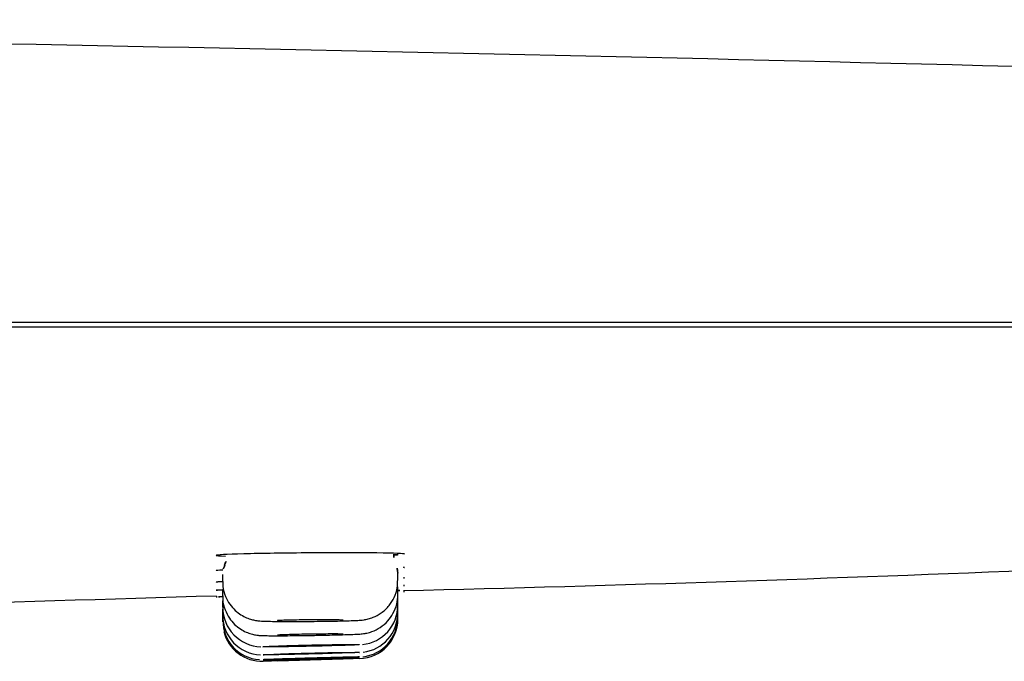
# Model space of a CAD drawing. Extents: x 398083 to 399243, y 7245394 to 7245899.
# Drawn here: x 398986 to 398986, y 7245456 to 7245456 of the extents above; entities that cross this region are included whole.
import ezdxf

# ---------------------------------------------------------------- set-up
doc = ezdxf.new("R2010")
doc.units = 0

msp = doc.modelspace()

# ---------------------------------------------------------------- linework, layer by layer
at = {"linetype": 'Continuous'}
for p, q in [((398986.2096996174, 7245455.65824212), (398985.9830996174, 7245455.65824212)), ((398985.9903816172, 7245455.658142115), (398986.2024176171, 7245455.658142119)), ((398986.1703996174, 7245455.652496085), (398986.1703996174, 7245455.652338536)), ((398986.1743996174, 7245455.652355028), (398986.1743996174, 7245455.652525885)), ((398986.1743996174, 7245455.652039596), (398986.1743996174, 7245455.652217372)), ((398986.1703996174, 7245455.652157107), (398986.1703996174, 7245455.652006287)), ((398986.1743996174, 7245455.651977301), (398986.1743996174, 7245455.651978137)), ((398986.1743996174, 7245455.651794132), (398986.1743996174, 7245455.651977301)), ((398986.1703996174, 7245455.65189422), (398986.1703996174, 7245455.651893355)), ((398986.1703996174, 7245455.651893355), (398986.1703996174, 7245455.651747759)), ((398986.1743996174, 7245455.651618754), (398986.1743996174, 7245455.651794132)), ((398986.1703996174, 7245455.651705499), (398986.1703996174, 7245455.651704929)), ((398986.1703996174, 7245455.651704929), (398986.1703996174, 7245455.651563061)), ((398986.1703996174, 7245455.651563061), (398986.1703996174, 7245455.65145227)), ((398986.1743996174, 7245455.651513546), (398986.1743996174, 7245455.651618754)), ((398986.1743996174, 7245455.651478561), (398986.1743996174, 7245455.651513546)), ((398986.1703996174, 7245455.65145227), (398986.1703996174, 7245455.65141545)), ((398986.1716496174, 7245455.650525031), (398986.1731493236, 7245455.650568157))]:
    msp.add_line(p, q, dxfattribs=at)
for centre, radius, start, end in [((398986.1005042976, 7245452.240131848), 3.42508076496654, 88.16765654933687, 89.65924897725859), ((398986.1701528226, 7245455.652890394), 0.000341630776287333, 328.2048593466385, 7.02886004601394), ((398986.1746180962, 7245455.65291884), 0.000313600031801256, 172.0781249342083, 211.7102871228407), ((398986.1708214731, 7245455.652501748), 0.0004224340000965972, 150.3580826377047, 184.6720090732167), ((398986.154049689, 7245456.503900344), 0.8520178302252104, 271.3769322981895, 272.3684079784753), ((398986.1181198529, 7245457.335889522), 1.684684402135628, 271.2722007598608, 271.7735118112984), ((398986.1715941182, 7245455.680933763), 0.02894120661361854, 267.6249010506002, 267.648092906902), ((398986.1715941182, 7245455.680933763), 0.02894120661361854, 275.531052657644, 275.8613104264422), ((398986.1712986632, 7245455.651740659), 0.000893924931049155, 179.5525646919735, 268.2029191942036), ((398986.173500777, 7245455.651790732), 0.0008969461574897599, 275.6436283934194, 0.1494105554392445), ((398986.1712994459, 7245455.651560377), 0.0008976820405185218, 179.7383174676272, 267.6957850193818), ((398986.1735060987, 7245455.651500386), 0.0008860948323332475, 275.8468489629504, 0.858127975148974), ((398986.1735027654, 7245455.651609852), 0.0008908830817331136, 276.6515393411532, 0.6012811330222206), ((398986.1712947785, 7245455.651439999), 0.0008875053207341825, 179.2191464789529, 266.4665507624998), ((398986.1734996174, 7245455.651478737), 0.0008999999998915973, 271.6593302490243, 359.9179843430882), ((398986.1712996174, 7245455.65141545), 0.0008999999996762379, 193.9971047075411, 271.6365695169966)]:
    msp.add_arc(centre, radius, start, end, dxfattribs=at)
for points, knots in [([(398986.1745496169, 7245455.652963235), (398986.1745492063, 7245455.652973287), (398986.1743212523, 7245455.652981674), (398986.1735196446, 7245455.652990982), (398986.1729616377, 7245455.652991693), (398986.1718390632, 7245455.652984378), (398986.1712775992, 7245455.652976205), (398986.1704839595, 7245455.652955128), (398986.170250233, 7245455.652942297), (398986.1702492632, 7245455.65292449), (398986.1703269162, 7245455.65291865), (398986.1704692931, 7245455.652914017)], [0.2502040279344381, 0.2502040279344381, 0.2502040279344381, 0.2502040279344381, 0.375, 0.375, 0.5, 0.5, 0.625, 0.625, 0.75, 0.75, 0.8223388101175004, 0.8223388101175004, 0.8223388101175004, 0.8223388101175004]), ([(398986.1704056205, 7245455.6526059), (398986.1703045578, 7245455.652600399), (398986.1702499288, 7245455.652595262), (398986.1702493107, 7245455.652586569), (398986.1703025913, 7245455.652583095), (398986.1704018937, 7245455.652580651)], [0.6896652050727861, 0.6896652050727861, 0.6896652050727861, 0.6896652050727861, 0.75, 0.75, 0.8099496933470366, 0.8099496933470366, 0.8099496933470366, 0.8099496933470366]), ([(398986.1703967835, 7245455.652338564), (398986.1703013821, 7245455.652333661), (398986.1702499228, 7245455.652329446), (398986.1702493088, 7245455.652323027), (398986.1703021877, 7245455.652320934), (398986.1704007674, 7245455.652320048)], [0.6914544655599489, 0.6914544655599489, 0.6914544655599489, 0.6914544655599489, 0.75, 0.75, 0.8097192444149328, 0.8097192444149328, 0.8097192444149328, 0.8097192444149328]), ([(398986.170407548, 7245455.652338392), (398986.1704054982, 7245455.652296886), (398986.1704011623, 7245455.652187573), (398986.1704564531, 7245455.652001741), (398986.1705560738, 7245455.651818442), (398986.1706800155, 7245455.65167778), (398986.1708117226, 7245455.651576647), (398986.1709404761, 7245455.651509252), (398986.1710554369, 7245455.651469369), (398986.1711468361, 7245455.651449578), (398986.1712095794, 7245455.651440961), (398986.1712648227, 7245455.651435823), (398986.1713451866, 7245455.651431302), (398986.1714736094, 7245455.651427737), (398986.1716861349, 7245455.651425038), (398986.1719280924, 7245455.65142407), (398986.1721706765, 7245455.651424426), (398986.172310625, 7245455.651425496), (398986.1723703978, 7245455.651425966)], [0, 0, 0, 0, 0.03871762705028289, 0.1191404547992915, 0.1897335008411535, 0.2529258128170757, 0.309467459804357, 0.359324307299414, 0.4018002800820113, 0.4356411498691003, 0.4613199255921886, 0.4888947646610305, 0.5408779863530488, 0.6538853036132082, 0.7481637462993691, 0.8473389514947494, 0.9443225377749065, 1, 1, 1, 1]), ([(398986.1723703978, 7245455.651425966), (398986.1724136861, 7245455.651426238), (398986.1725391032, 7245455.651427045), (398986.172770725, 7245455.651429928), (398986.1730262216, 7245455.651434253), (398986.1732479995, 7245455.651439441), (398986.1734277395, 7245455.651445786), (398986.1735201291, 7245455.651450493), (398986.1736174868, 7245455.651460192), (398986.1737227986, 7245455.651479986), (398986.1738617848, 7245455.651525116), (398986.1740345099, 7245455.651618623), (398986.174201242, 7245455.651775028), (398986.1743239897, 7245455.651973001), (398986.1743921338, 7245455.652172461), (398986.1743930362, 7245455.652295768), (398986.1743926566, 7245455.652354845)], [0, 0, 0, 0, 0.03965138189253871, 0.1341459576030573, 0.2282710104030314, 0.3231201188897667, 0.4201563798343024, 0.523312857887789, 0.5635249125788775, 0.6006526596757356, 0.6422348400364627, 0.7123821944474048, 0.7966794639309597, 0.8681729989200105, 0.9460871211197013, 1, 1, 1, 1]), ([(398986.1703904333, 7245455.652146758), (398986.1702990975, 7245455.652142565), (398986.1702499111, 7245455.652139287), (398986.1702493197, 7245455.65213509), (398986.1703001601, 7245455.652134272), (398986.1703950739, 7245455.652134719)], [0.6927688762540488, 0.6927688762540488, 0.6927688762540488, 0.6927688762540488, 0.75, 0.75, 0.8085525352583396, 0.8085525352583396, 0.8085525352583396, 0.8085525352583396]), ([(398986.1704067623, 7245455.652005785), (398986.1704045151, 7245455.651975892), (398986.1703976191, 7245455.651874814), (398986.1704470109, 7245455.651694433), (398986.1705428619, 7245455.651505074), (398986.1706657443, 7245455.65135905), (398986.1707977018, 7245455.651253471), (398986.1709282358, 7245455.651182415), (398986.1710461733, 7245455.651139833), (398986.1711426547, 7245455.651118279), (398986.1712083988, 7245455.651109515), (398986.1712552006, 7245455.651105467), (398986.1713083262, 7245455.651102595), (398986.1713884708, 7245455.651100475), (398986.1715332707, 7245455.651099054), (398986.1717475145, 7245455.651099226), (398986.172002347, 7245455.651101071), (398986.1722413925, 7245455.651103776), (398986.1723750124, 7245455.651105938), (398986.1724280807, 7245455.651106805)], [0, 0, 0, 0, 0.02725312842959018, 0.107446883088786, 0.1775606366542592, 0.2402095698847792, 0.2962996852483381, 0.3458766617071549, 0.3883958745340086, 0.4224347798556078, 0.4474126980491873, 0.4687701748973688, 0.5019152789682787, 0.5700375961936708, 0.6634969463938323, 0.7623788840378014, 0.8577588401780665, 0.9516947566840871, 1, 1, 1, 1]), ([(398986.1724280807, 7245455.651106805), (398986.172477897, 7245455.651107555), (398986.1726084563, 7245455.651109541), (398986.172841579, 7245455.651114214), (398986.173088445, 7245455.651120122), (398986.1732975941, 7245455.651126306), (398986.1734526595, 7245455.651132603), (398986.173529784, 7245455.651136843), (398986.1736082649, 7245455.651144441), (398986.1736989974, 7245455.651159503), (398986.1738364041, 7245455.651198926), (398986.1740051413, 7245455.651283987), (398986.1741703111, 7245455.651426541), (398986.1742982479, 7245455.651606241), (398986.1743834686, 7245455.651816647), (398986.1743934113, 7245455.6519573), (398986.174397674, 7245455.65203855)], [0, 0, 0, 0, 0.04616015649251985, 0.1414512291734108, 0.2372459612342783, 0.3330452810168568, 0.4309517404712981, 0.5193885759864709, 0.5532814783197846, 0.5851822150513944, 0.626994774577489, 0.7003885195568248, 0.7764975468460282, 0.8466711362852101, 0.9246446843772117, 1, 1, 1, 1]), ([(398986.1731495619, 7245455.651452221), (398986.1731495617, 7245455.651453304), (398986.1731428293, 7245455.651454342), (398986.1731295123, 7245455.651455292), (398986.1731102034, 7245455.65145667), (398986.1730765183, 7245455.651457904), (398986.1730312454, 7245455.651458893), (398986.1729859803, 7245455.651459883), (398986.1729278825, 7245455.651460656), (398986.1728617632, 7245455.65146115), (398986.1727956559, 7245455.651461642), (398986.1727197064, 7245455.651461869), (398986.1726402052, 7245455.651461805), (398986.172560713, 7245455.651461743), (398986.1724754774, 7245455.65146139), (398986.1723915569, 7245455.651460771), (398986.172307636, 7245455.651460152), (398986.172222716, 7245455.65145925), (398986.1721438269, 7245455.651458135), (398986.1720649277, 7245455.651457021), (398986.1719898854, 7245455.651455662), (398986.1719249103, 7245455.651454171), (398986.1718599223, 7245455.651452679), (398986.1718032134, 7245455.651451014), (398986.1717594767, 7245455.651449313), (398986.1717157318, 7245455.651447613), (398986.1716837573, 7245455.65144583), (398986.1716662006, 7245455.651444117), (398986.1716552065, 7245455.651443044), (398986.1716496174, 7245455.651441983), (398986.1716496174, 7245455.65144097)], [0.4999956317226869, 0.4999956317226869, 0.4999956317226869, 0.4999956317226869, 0.5370414441046485, 0.5370414441046485, 0.5370414441046485, 0.5907563337435993, 0.5907563337435993, 0.5907563337435993, 0.6444616042688567, 0.6444616042688567, 0.6444616042688567, 0.6981568735569227, 0.6981568735569227, 0.6981568735569227, 0.7518458498671817, 0.7518458498671817, 0.7518458498671817, 0.8055349982793453, 0.8055349982793453, 0.8055349982793453, 0.8592310055316322, 0.8592310055316322, 0.8592310055316322, 0.9129378734894045, 0.9129378734894045, 0.9129378734894045, 0.966654883969273, 0.966654883969273, 0.966654883969273, 1, 1, 1, 1]), ([(398986.1731495618, 7245455.651134099), (398986.1731495617, 7245455.651134966), (398986.1731428322, 7245455.651135734), (398986.1731295206, 7245455.651136373), (398986.1731102183, 7245455.651137298), (398986.1730765439, 7245455.651137976), (398986.1730312852, 7245455.651138351), (398986.1729860351, 7245455.651138728), (398986.1729279569, 7245455.651138812), (398986.1728618608, 7245455.651138599), (398986.1727957706, 7245455.651138387), (398986.1727198414, 7245455.651137871), (398986.1726403608, 7245455.651137091), (398986.1725608766, 7245455.651136313), (398986.1724756492, 7245455.651135249), (398986.1723917344, 7245455.651133986), (398986.1723078057, 7245455.651132722), (398986.1722228759, 7245455.651131224), (398986.1721439745, 7245455.651129611), (398986.172065056, 7245455.651127998), (398986.1719899924, 7245455.651126225), (398986.1719249967, 7245455.651124439), (398986.1718599894, 7245455.651122652), (398986.1718032607, 7245455.651120802), (398986.1717595081, 7245455.651119042), (398986.171715753, 7245455.651117282), (398986.1716837686, 7245455.651115564), (398986.1716662062, 7245455.651114032), (398986.1716552086, 7245455.651113073), (398986.1716496174, 7245455.651112173), (398986.1716496174, 7245455.651111362)], [0.4999957990314743, 0.4999957990314743, 0.4999957990314743, 0.4999957990314743, 0.5370311654642725, 0.5370311654642725, 0.5370311654642725, 0.5907335021822002, 0.5907335021822002, 0.5907335021822002, 0.6444253013257577, 0.6444253013257577, 0.6444253013257577, 0.6981120023414057, 0.6981120023414057, 0.6981120023414057, 0.7518010884244763, 0.7518010884244763, 0.7518010884244763, 0.8054990880378905, 0.8054990880378905, 0.8054990880378905, 0.8592089111935257, 0.8592089111935257, 0.8592089111935257, 0.9129285012963814, 0.9129285012963814, 0.9129285012963814, 0.9666514596058339, 0.9666514596058339, 0.9666514596058339, 1, 1, 1, 1]), ([(398986.171318398, 7245455.650847931), (398986.1713195558, 7245455.650846603), (398986.1713395249, 7245455.650845656), (398986.1713768301, 7245455.650845165), (398986.1714164403, 7245455.650844644), (398986.1714767192, 7245455.650844625), (398986.1715526723, 7245455.650845113), (398986.1716286491, 7245455.650845601), (398986.1717224045, 7245455.650846611), (398986.1718261751, 7245455.650848058), (398986.1719299713, 7245455.650849505), (398986.1720466503, 7245455.65085143), (398986.1721665512, 7245455.650853671), (398986.1722864602, 7245455.650855911), (398986.1724128993, 7245455.650858529), (398986.1725353967, 7245455.6508613), (398986.1726578764, 7245455.650864071), (398986.1727797946, 7245455.650867072), (398986.1728910498, 7245455.650870049), (398986.1730022724, 7245455.650873026), (398986.1731059065, 7245455.650876061), (398986.1731933624, 7245455.650878899), (398986.1732807984, 7245455.650881737), (398986.1733544755, 7245455.650884457), (398986.1734082866, 7245455.650886835), (398986.1734621024, 7245455.650889211), (398986.1734975337, 7245455.650891312), (398986.1735116456, 7245455.650892967), (398986.1735204691, 7245455.650894002), (398986.1735212218, 7245455.650894879), (398986.1735138804, 7245455.650895573), (398986.1735021412, 7245455.650896681), (398986.1734690855, 7245455.650897336), (398986.1734174563, 7245455.650897489), (398986.1733658129, 7245455.650897642), (398986.1732941623, 7245455.650897297), (398986.1732084399, 7245455.650896486), (398986.1731226933, 7245455.650895674), (398986.1730205026, 7245455.650894374), (398986.1729103283, 7245455.650892692), (398986.172800135, 7245455.650891009), (398986.1726789161, 7245455.650888897), (398986.1725567081, 7245455.650886527), (398986.1724345009, 7245455.650884157), (398986.1723079334, 7245455.650881463), (398986.1721874899, 7245455.650878661), (398986.1720670682, 7245455.650875861), (398986.1719494459, 7245455.650872875), (398986.1718443708, 7245455.650869947), (398986.1717393253, 7245455.650867019), (398986.171643922, 7245455.650864068), (398986.1715660686, 7245455.650861338), (398986.1714882358, 7245455.650858607), (398986.1714257963, 7245455.650856021), (398986.1713839232, 7245455.650853796), (398986.1713553955, 7245455.65085228), (398986.1713358935, 7245455.650850902), (398986.1713259729, 7245455.650849716)], [0, 0, 0, 0, 0.05048839100722727, 0.05048839100722727, 0.05048839100722727, 0.1041834817794498, 0.1041834817794498, 0.1041834817794498, 0.1578954704004808, 0.1578954704004808, 0.1578954704004808, 0.2116210197258374, 0.2116210197258374, 0.2116210197258374, 0.2653504308583941, 0.2653504308583941, 0.2653504308583941, 0.3190720938917178, 0.3190720938917178, 0.3190720938917178, 0.3727779798890105, 0.3727779798890105, 0.3727779798890105, 0.4264715745839686, 0.4264715745839686, 0.4264715745839686, 0.4801699450989077, 0.4801699450989077, 0.4801699450989077, 0.5134520964252279, 0.5134520964252279, 0.5134520964252279, 0.5671388104883605, 0.5671388104883605, 0.5671388104883605, 0.6208403890429313, 0.6208403890429313, 0.6208403890429313, 0.674557400591122, 0.674557400591122, 0.674557400591122, 0.7282839653938002, 0.7282839653938002, 0.7282839653938002, 0.7820103951309293, 0.7820103951309293, 0.7820103951309293, 0.8357271544599832, 0.8357271544599832, 0.8357271544599832, 0.8894286734053136, 0.8894286734053136, 0.8894286734053136, 0.9431156801390801, 0.9431156801390801, 0.9431156801390801, 0.979755320428565, 0.979755320428565, 0.979755320428565, 0.979755320428565]), ([(398986.1731496174, 7245455.650886517), (398986.1731496174, 7245455.650887454), (398986.1731351326, 7245455.650888098), (398986.1731073602, 7245455.650888397), (398986.1730795877, 7245455.650888697), (398986.1730377614, 7245455.650888661), (398986.1729853454, 7245455.650888293), (398986.1729329323, 7245455.650887926), (398986.1728684854, 7245455.650887217), (398986.1727973424, 7245455.650886226), (398986.1727261924, 7245455.650885236), (398986.1726463833, 7245455.650883935), (398986.1725645224, 7245455.65088243), (398986.1724826425, 7245455.650880926), (398986.1723964523, 7245455.650879176), (398986.1723130858, 7245455.650877322), (398986.1722296968, 7245455.650875469), (398986.1721468335, 7245455.65087346), (398986.1720713549, 7245455.650871461), (398986.1719958616, 7245455.650869461), (398986.1719256738, 7245455.650867416), (398986.171866604, 7245455.650865491), (398986.1718075321, 7245455.650863567), (398986.1717579495, 7245455.650861713), (398986.1717219657, 7245455.650860081), (398986.1716859872, 7245455.65085845), (398986.1716626112, 7245455.650856997), (398986.1716537784, 7245455.650855844), (398986.1716510369, 7245455.650855486), (398986.171649673, 7245455.650855155), (398986.171649673, 7245455.650854851)], [0, 0, 0, 0, 0.05368456396794278, 0.05368456396794278, 0.05368456396794278, 0.1073693874070839, 0.1073693874070839, 0.1073693874070839, 0.1610510825216427, 0.1610510825216427, 0.1610510825216427, 0.2147378448455462, 0.2147378448455462, 0.2147378448455462, 0.2684371767380891, 0.2684371767380891, 0.2684371767380891, 0.322151255754755, 0.322151255754755, 0.322151255754755, 0.3758760438639294, 0.3758760438639294, 0.3758760438639294, 0.4296028867585676, 0.4296028867585676, 0.4296028867585676, 0.4833220669927525, 0.4833220669927525, 0.4833220669927525, 0.4999948312029819, 0.4999948312029819, 0.4999948312029819, 0.4999948312029819]), ([(398986.1713221362, 7245455.650663348), (398986.171322925, 7245455.65066245), (398986.1713432058, 7245455.650662034), (398986.1713814285, 7245455.650662133), (398986.171421317, 7245455.650662238), (398986.1714818687, 7245455.650662908), (398986.171558062, 7245455.650664094), (398986.1716342865, 7245455.650665279), (398986.1717282678, 7245455.650667013), (398986.1718322174, 7245455.65066915), (398986.1719361974, 7245455.650671289), (398986.1720530201, 7245455.650673891), (398986.1721730091, 7245455.650676741), (398986.1722930035, 7245455.65067959), (398986.1724194746, 7245455.650682765), (398986.1725419501, 7245455.650686), (398986.1726643976, 7245455.650689232), (398986.1727862282, 7245455.650692613), (398986.1728973528, 7245455.650695857), (398986.173008433, 7245455.6506991), (398986.1731118785, 7245455.650702296), (398986.1731991185, 7245455.650705177), (398986.1732863326, 7245455.650708058), (398986.1733597554, 7245455.650710703), (398986.1734133, 7245455.650712894), (398986.1734668468, 7245455.650715086), (398986.1735019902, 7245455.650716882), (398986.1735158157, 7245455.650718139), (398986.1735244602, 7245455.650718925), (398986.1735250318, 7245455.650719514), (398986.1735175127, 7245455.650719888), (398986.1735054882, 7245455.650720485), (398986.1734721447, 7245455.650720539), (398986.1734202502, 7245455.650720046), (398986.1733683357, 7245455.650719552), (398986.1732964242, 7245455.6507185), (398986.1732104784, 7245455.650716979), (398986.1731245003, 7245455.650715456), (398986.1730221058, 7245455.650713423), (398986.1729117781, 7245455.650711047), (398986.1728014278, 7245455.650708672), (398986.1726800971, 7245455.650705887), (398986.1725578335, 7245455.650702922), (398986.1724355762, 7245455.650699957), (398986.1723090138, 7245455.65069673), (398986.1721886268, 7245455.650693504), (398986.1720682737, 7245455.650690279), (398986.1719507734, 7245455.650686965), (398986.1718458586, 7245455.650683833), (398986.171740985, 7245455.650680703), (398986.1716457953, 7245455.650677668), (398986.1715681774, 7245455.650674978), (398986.1714905857, 7245455.650672289), (398986.1714284146, 7245455.65066987), (398986.1713868171, 7245455.650667924), (398986.1713546306, 7245455.650666418), (398986.1713340894, 7245455.650665161), (398986.1713260116, 7245455.650664216)], [0, 0, 0, 0, 0.05139373252005709, 0.05139373252005709, 0.05139373252005709, 0.1050904200847346, 0.1050904200847346, 0.1050904200847346, 0.1588092961991185, 0.1588092961991185, 0.1588092961991185, 0.2125440876164894, 0.2125440876164894, 0.2125440876164894, 0.2662812282725595, 0.2662812282725595, 0.2662812282725595, 0.3200059417789666, 0.3200059417789666, 0.3200059417789666, 0.3737090198486992, 0.3737090198486992, 0.3737090198486992, 0.4273961573987783, 0.4273961573987783, 0.4273961573987783, 0.4810858731949134, 0.4810858731949134, 0.4810858731949134, 0.5143626384402252, 0.5143626384402252, 0.5143626384402252, 0.5680464039156145, 0.5680464039156145, 0.5680464039156145, 0.6217511198289071, 0.6217511198289071, 0.6217511198289071, 0.6754761994480438, 0.6754761994480438, 0.6754761994480438, 0.7292123593011391, 0.7292123593011391, 0.7292123593011391, 0.7829457538776704, 0.7829457538776704, 0.7829457538776704, 0.8366638405784584, 0.8366638405784584, 0.8366638405784584, 0.8903605938771002, 0.8903605938771002, 0.8903605938771002, 0.944039046352053, 0.944039046352053, 0.944039046352053, 0.9856244180137382, 0.9856244180137382, 0.9856244180137382, 0.9856244180137382]), ([(398986.1735237438, 7245455.650613844), (398986.1735264446, 7245455.650614123), (398986.1735250537, 7245455.650614287), (398986.1735195667, 7245455.650614334), (398986.1735072354, 7245455.65061444), (398986.1734735812, 7245455.650613945), (398986.1734213991, 7245455.650612894), (398986.1733691934, 7245455.650611842), (398986.1732970029, 7245455.650610205), (398986.1732108175, 7245455.65060812), (398986.1731245972, 7245455.650606034), (398986.1730219919, 7245455.650603444), (398986.1729115065, 7245455.650600565), (398986.1728010009, 7245455.650597684), (398986.1726795639, 7245455.650594436), (398986.1725572523, 7245455.650591087), (398986.1724349547, 7245455.650587738), (398986.1723084101, 7245455.650584197), (398986.1721880938, 7245455.650580754), (398986.1720678207, 7245455.650577311), (398986.1719504559, 7245455.650573872), (398986.1718457162, 7245455.650570718), (398986.1717410235, 7245455.650567565), (398986.1716460594, 7245455.650564611), (398986.1715686911, 7245455.650562096), (398986.1714913495, 7245455.650559583), (398986.1714294601, 7245455.65055744), (398986.1713881542, 7245455.650555845), (398986.1713458484, 7245455.650554212), (398986.171323955, 7245455.650553107), (398986.1713243771, 7245455.650552629)], [0.4916273286085131, 0.4916273286085131, 0.4916273286085131, 0.4916273286085131, 0.51530713794355, 0.51530713794355, 0.51530713794355, 0.5689924748348184, 0.5689924748348184, 0.5689924748348184, 0.6227022472411304, 0.6227022472411304, 0.6227022472411304, 0.6764338142447305, 0.6764338142447305, 0.6764338142447305, 0.7301750925499149, 0.7301750925499149, 0.7301750925499149, 0.7839099702131996, 0.7839099702131996, 0.7839099702131996, 0.83762527542955, 0.83762527542955, 0.83762527542955, 0.8913163338042963, 0.8913163338042963, 0.8913163338042963, 0.9449888834205408, 0.9449888834205408, 0.9449888834205408, 1, 1, 1, 1]), ([(398986.1713243771, 7245455.650552629), (398986.1713247793, 7245455.650552173), (398986.1713453935, 7245455.650552273), (398986.1713845884, 7245455.650552921), (398986.1714247764, 7245455.650553586), (398986.1714856214, 7245455.650554846), (398986.1715620736, 7245455.650556602), (398986.1716385597, 7245455.650558357), (398986.1717327773, 7245455.650560657), (398986.1718369139, 7245455.650563309), (398986.1719410795, 7245455.650565963), (398986.1720580437, 7245455.650569044), (398986.1721781165, 7245455.650572297), (398986.1722981882, 7245455.65057555), (398986.1724246804, 7245455.650579065), (398986.1725471212, 7245455.650582549), (398986.1726695255, 7245455.650586032), (398986.1727912555, 7245455.650589581), (398986.1729022348, 7245455.650592898), (398986.1730131634, 7245455.650596214), (398986.1731164081, 7245455.650599389), (398986.1732034183, 7245455.65060216), (398986.1732904007, 7245455.65060493), (398986.1733635559, 7245455.650607372), (398986.1734168186, 7245455.65060928), (398986.1734700813, 7245455.650611189), (398986.1735049197, 7245455.650612619), (398986.1735184423, 7245455.65061345)], [0, 0, 0, 0, 0.05233736433260706, 0.05233736433260706, 0.05233736433260706, 0.1060385442093414, 0.1060385442093414, 0.1060385442093414, 0.1597636707326356, 0.1597636707326356, 0.1597636707326356, 0.2135038154396386, 0.2135038154396386, 0.2135038154396386, 0.2672432566150827, 0.2672432566150827, 0.2672432566150827, 0.320966402573333, 0.320966402573333, 0.320966402573333, 0.3746648170073014, 0.3746648170073014, 0.3746648170073014, 0.4283462598946541, 0.4283462598946541, 0.4283462598946541, 0.4820281836389831, 0.4820281836389831, 0.4820281836389831, 0.4820281836389831]), ([(398986.1731496174, 7245455.6507096), (398986.1731496174, 7245455.650710225), (398986.1731351345, 7245455.65071049), (398986.1731073669, 7245455.650710375), (398986.1730795993, 7245455.65071026), (398986.1730377814, 7245455.650709761), (398986.1729853775, 7245455.650708922), (398986.1729329721, 7245455.650708084), (398986.1728685354, 7245455.650706882), (398986.1727974039, 7245455.650705417), (398986.1727262557, 7245455.650703951), (398986.1726464482, 7245455.650702181), (398986.1725645877, 7245455.650700253), (398986.1724826998, 7245455.650698325), (398986.1723964999, 7245455.650696184), (398986.1723131223, 7245455.650694009), (398986.1722297205, 7245455.650691831), (398986.1721468426, 7245455.650689559), (398986.1720713504, 7245455.650687376), (398986.1719958489, 7245455.650685192), (398986.1719256521, 7245455.650683039), (398986.171866576, 7245455.650681091), (398986.1718075057, 7245455.650679145), (398986.1717579241, 7245455.650677351), (398986.1717219434, 7245455.650675859), (398986.1716859726, 7245455.650674367), (398986.1716626027, 7245455.650673136), (398986.1716537746, 7245455.650672269), (398986.1716510356, 7245455.650672), (398986.1716496729, 7245455.650671763), (398986.171649673, 7245455.650671561)], [0, 0, 0, 0, 0.05367734193459542, 0.05367734193459542, 0.05367734193459542, 0.1073546418571187, 0.1073546418571187, 0.1073546418571187, 0.1610334082401923, 0.1610334082401923, 0.1610334082401923, 0.2147247990714403, 0.2147247990714403, 0.2147247990714403, 0.2684343414718859, 0.2684343414718859, 0.2684343414718859, 0.322159755140856, 0.322159755140856, 0.322159755140856, 0.3758919942462423, 0.3758919942462423, 0.3758919942462423, 0.429619075988076, 0.429619075988076, 0.429619075988076, 0.4833311522037397, 0.4833311522037397, 0.4833311522037397, 0.4999950753174175, 0.4999950753174175, 0.4999950753174175, 0.4999950753174175]), ([(398986.1731496174, 7245455.650603462), (398986.1731496174, 7245455.650603775), (398986.1731351346, 7245455.650603686), (398986.1731073689, 7245455.650603202), (398986.1730796032, 7245455.65060272), (398986.1730377893, 7245455.650601831), (398986.1729853921, 7245455.65060061), (398986.1729329887, 7245455.65059939), (398986.1728685552, 7245455.650597804), (398986.1727974272, 7245455.650595985), (398986.1727262751, 7245455.650594166), (398986.1726464626, 7245455.650592064), (398986.1725645959, 7245455.650589852), (398986.172482698, 7245455.650587639), (398986.1723964864, 7245455.650585256), (398986.1723130966, 7245455.650582897), (398986.1722296856, 7245455.65058054), (398986.1721467974, 7245455.650578143), (398986.1720712964, 7245455.650575904), (398986.1719957938, 7245455.650573665), (398986.1719255957, 7245455.650571522), (398986.1718665204, 7245455.650569653), (398986.1718074582, 7245455.650567783), (398986.1717578844, 7245455.650566135), (398986.1717219116, 7245455.650564844), (398986.1716859521, 7245455.650563553), (398986.1716625915, 7245455.650562584), (398986.1716537696, 7245455.650562017), (398986.1716510339, 7245455.650561841), (398986.1716496728, 7245455.650561702), (398986.171649673, 7245455.650561602)], [0, 0, 0, 0, 0.05367460536525117, 0.05367460536525117, 0.05367460536525117, 0.1073488514808646, 0.1073488514808646, 0.1073488514808646, 0.1610292465967214, 0.1610292465967214, 0.1610292465967214, 0.2147280620822686, 0.2147280620822686, 0.2147280620822686, 0.2684476276662133, 0.2684476276662133, 0.2684476276662133, 0.3221812569571658, 0.3221812569571658, 0.3221812569571658, 0.3759162278791023, 0.3759162278791023, 0.3759162278791023, 0.4296392915395473, 0.4296392915395473, 0.4296392915395473, 0.4833423618191632, 0.4833423618191632, 0.4833423618191632, 0.4999955058295266, 0.4999955058295266, 0.4999955058295266, 0.4999955058295266]), ([(398986.173525854, 7245455.650579119), (398986.1735258533, 7245455.650579118), (398986.173523917, 7245455.650579062), (398986.1735200443, 7245455.65057895), (398986.1735073868, 7245455.650578583), (398986.1734734024, 7245455.650577596), (398986.1734209137, 7245455.650576076), (398986.1733684012, 7245455.650574556), (398986.1732959185, 7245455.650572457), (398986.1732094824, 7245455.650569958), (398986.1731230144, 7245455.650567458), (398986.1730201964, 7245455.650564487), (398986.1729095537, 7245455.650561295), (398986.1727988973, 7245455.650558102), (398986.1726773613, 7245455.650554598), (398986.172555011, 7245455.650551076), (398986.1724326819, 7245455.650547555), (398986.1723061657, 7245455.650543917), (398986.1721859323, 7245455.650540464), (398986.172065746, 7245455.650537012), (398986.1719485255, 7245455.650533649), (398986.1718439721, 7245455.650530653), (398986.1717394642, 7245455.650527658), (398986.1716447333, 7245455.650524947), (398986.1715676251, 7245455.650522741), (398986.1714905394, 7245455.650520535), (398986.1714289425, 7245455.650518775), (398986.1713879416, 7245455.650517604), (398986.1713466669, 7245455.650516425), (398986.1713251232, 7245455.650515811), (398986.1713251225, 7245455.650515812)], [0.4999964995267296, 0.4999964995267296, 0.4999964995267296, 0.4999964995267296, 0.5162804586081928, 0.5162804586081928, 0.5162804586081928, 0.5699707192987679, 0.5699707192987679, 0.5699707192987679, 0.623685541443729, 0.623685541443729, 0.623685541443729, 0.6774201755576407, 0.6774201755576407, 0.6774201755576407, 0.7311611680130488, 0.7311611680130488, 0.7311611680130488, 0.7848924512219899, 0.7848924512219899, 0.7848924512219899, 0.8386024155402273, 0.8386024155402273, 0.8386024155402273, 0.89228883993962, 0.89228883993962, 0.89228883993962, 0.9459596765363195, 0.9459596765363195, 0.9459596765363195, 1, 1, 1, 1])]:
    msp.add_open_spline(points, degree=3, knots=knots, dxfattribs=at)
for points in [[(398986.1743289143, 7245455.652944549), (398986.1744020794, 7245455.652947831), (398986.1744582333, 7245455.652951118), (398986.1744955882, 7245455.652954329)], [(398986.1743956415, 7245455.652528986), (398986.1743895211, 7245455.652644521), (398986.174370804, 7245455.652718925), (398986.1743394904, 7245455.652752201)], [(398986.1745496169, 7245455.652656078), (398986.1745494177, 7245455.652659986), (398986.1744954907, 7245455.652663076), (398986.1743941536, 7245455.652665221)], [(398986.1745496169, 7245455.652417067), (398986.1745494119, 7245455.652420088), (398986.1744921093, 7245455.652421889), (398986.1743846367, 7245455.652422438)], [(398986.1745496169, 7245455.652246307), (398986.1745494283, 7245455.65224816), (398986.1745007483, 7245455.652248766), (398986.1744090035, 7245455.652248172)], [(398986.1702497568, 7245455.651986089), (398986.170252802, 7245455.651986177), (398986.1703057099, 7245455.65198768), (398986.1704016199, 7245455.651990409)], [(398986.170395192, 7245455.651990214), (398986.1703048587, 7245455.651987648), (398986.1702543653, 7245455.651986217), (398986.1702499362, 7245455.651986093)], [(398986.174549277, 7245455.652109794), (398986.1745445691, 7245455.652109655), (398986.1744911176, 7245455.652108091), (398986.1743944385, 7245455.652105272)]]:
    msp.add_open_spline(points, degree=3, dxfattribs=at)

doc.saveas('drawing.dxf')
